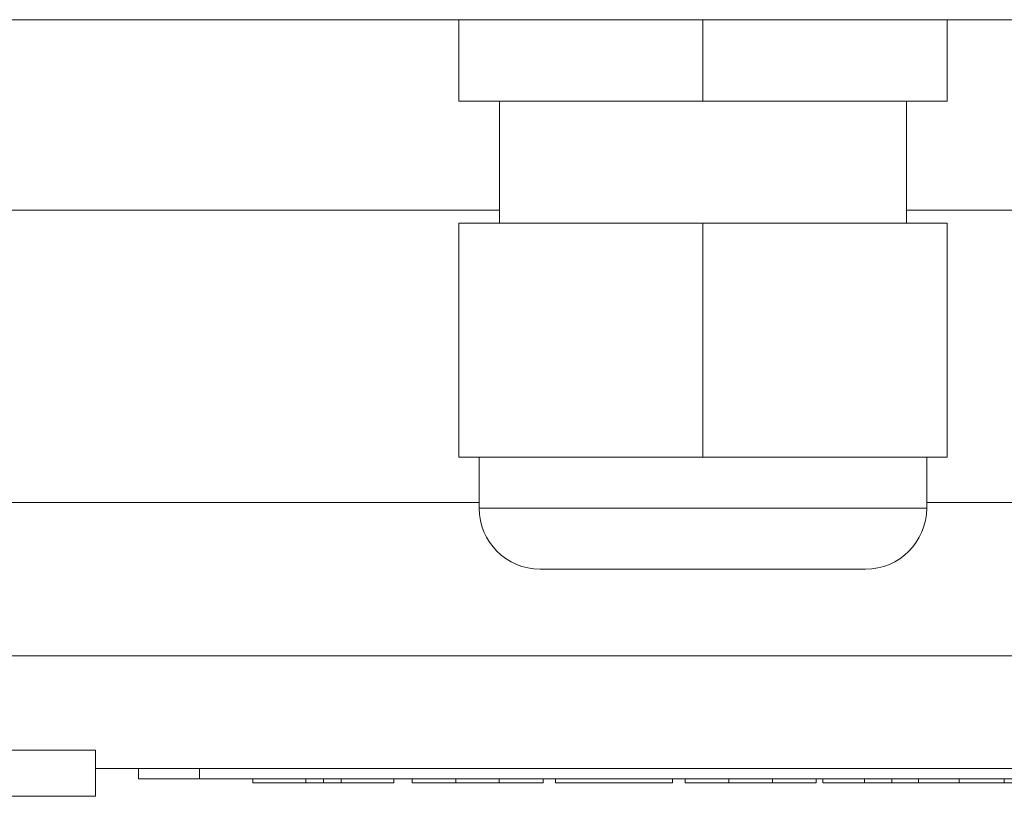
# Model space of a CAD drawing. Extents: x 53 to 1946, y -101 to 1264.
# Drawn here: x 903 to 951, y 815 to 854 of the extents above; entities that cross this region are included whole.
import ezdxf

# ---------------------------------------------------------------- set-up
doc = ezdxf.new("R2010")
doc.units = 0
doc.header["$MEASUREMENT"] = 0
doc.layers.add('AM_0', color=7, linetype='Continuous', lineweight=30)
doc.layers.add('AM_4', color=3, linetype='Continuous', lineweight=25)

msp = doc.modelspace()

# ---------------------------------------------------------------- linework, layer by layer
at = {"layer": 'AM_0', "lineweight": 13}
for p, q in [((887.899, 853.6), (957.899, 853.6)), ((887.899, 853.6), (957.899, 853.6)), ((924.649, 849.6), (924.649, 853.6)), ((924.649, 849.6), (924.649, 853.6)), ((936.649, 849.6), (936.649, 853.6)), ((936.649, 849.6), (936.649, 853.6)), ((948.649, 849.6), (948.649, 853.6)), ((948.649, 849.6), (948.649, 853.6)), ((948.649, 849.6), (924.649, 849.6)), ((948.649, 849.6), (924.649, 849.6)), ((926.649, 849.6), (926.649, 843.6)), ((926.649, 849.6), (926.649, 843.6)), ((946.649, 843.6), (946.649, 849.6)), ((946.649, 843.6), (946.649, 849.6)), ((926.649, 844.246), (894.089, 844.246)), ((926.649, 844.246), (894.089, 844.246)), ((993.703, 844.246), (946.649, 844.246)), ((993.703, 844.246), (946.649, 844.246)), ((948.649, 843.6), (924.649, 843.6)), ((924.649, 843.6), (924.649, 832.1)), ((948.649, 843.6), (924.649, 843.6)), ((924.649, 843.6), (924.649, 832.1)), ((936.649, 843.6), (936.649, 832.1)), ((936.649, 843.6), (936.649, 832.1)), ((948.649, 843.6), (948.649, 832.1)), ((948.649, 843.6), (948.649, 832.1)), ((948.649, 832.1), (924.649, 832.1)), ((948.649, 832.1), (924.649, 832.1)), ((925.649, 832.1), (925.649, 829.6)), ((925.649, 832.1), (925.649, 829.6)), ((947.649, 829.6), (947.649, 832.1)), ((947.649, 829.6), (947.649, 832.1)), ((925.649, 829.87), (885.899, 829.87)), ((925.649, 829.87), (885.899, 829.87)), ((997.399, 829.87), (947.649, 829.87)), ((997.399, 829.87), (947.649, 829.87)), ((944.649, 826.6), (928.649, 826.6)), ((944.649, 826.6), (928.649, 826.6)), ((997.399, 822.34), (885.899, 822.34)), ((997.399, 822.34), (885.899, 822.34)), ((906.799, 817.702), (885.899, 817.702)), ((906.799, 817.702), (885.899, 817.702)), ((906.799, 816.81), (906.799, 817.702)), ((906.799, 816.81), (906.799, 817.702)), ((980.999, 816.81), (906.799, 816.81)), ((980.999, 816.81), (906.799, 816.81)), ((980.999, 816.8), (906.799, 816.8)), ((906.799, 816.8), (906.799, 815.44)), ((980.999, 816.8), (906.799, 816.8)), ((906.799, 816.8), (906.799, 815.44)), ((908.899, 816.8), (908.899, 816.3)), ((908.899, 816.8), (908.899, 816.3)), ((909.982, 816.81), (909.982, 816.8)), ((909.982, 816.81), (909.982, 816.8)), ((922.816, 816.8), (922.816, 816.81)), ((922.816, 816.8), (922.816, 816.81)), ((908.899, 816.3), (978.899, 816.3)), ((908.899, 816.3), (978.899, 816.3)), ((914.529, 816.3), (914.529, 816.1)), ((914.529, 816.3), (914.529, 816.1)), ((914.529, 816.1), (921.455, 816.1)), ((914.529, 816.1), (921.455, 816.1)), ((917.127, 816.3), (917.127, 816.1)), ((917.127, 816.3), (917.127, 816.1)), ((917.994, 816.3), (917.994, 816.1)), ((917.994, 816.3), (917.994, 816.1)), ((918.865, 816.3), (918.865, 816.1)), ((918.865, 816.3), (918.865, 816.1)), ((921.455, 816.3), (921.455, 816.1)), ((921.455, 816.3), (921.455, 816.1)), ((922.359, 816.3), (922.359, 816.1)), ((922.359, 816.3), (922.359, 816.1)), ((922.359, 816.1), (928.794, 816.1)), ((922.359, 816.1), (928.794, 816.1)), ((924.511, 816.3), (924.511, 816.1)), ((924.511, 816.3), (924.511, 816.1)), ((926.642, 816.3), (926.642, 816.1)), ((926.642, 816.3), (926.642, 816.1)), ((928.794, 816.1), (928.794, 816.3)), ((928.794, 816.1), (928.794, 816.3)), ((929.405, 816.3), (929.405, 816.1)), ((929.405, 816.3), (929.405, 816.1)), ((929.405, 816.1), (935.15, 816.1)), ((929.405, 816.1), (935.15, 816.1)), ((935.15, 816.3), (935.15, 816.1)), ((935.15, 816.3), (935.15, 816.1)), ((935.779, 816.3), (935.779, 816.1)), ((935.779, 816.3), (935.779, 816.1)), ((935.779, 816.1), (942.214, 816.1)), ((935.779, 816.1), (942.214, 816.1)), ((937.931, 816.3), (937.931, 816.1)), ((937.931, 816.3), (937.931, 816.1)), ((940.062, 816.3), (940.062, 816.1)), ((940.062, 816.3), (940.062, 816.1)), ((942.214, 816.1), (942.214, 816.3)), ((942.214, 816.1), (942.214, 816.3)), ((942.549, 816.3), (942.549, 816.1)), ((942.549, 816.3), (942.549, 816.1)), ((942.549, 816.1), (955.93, 816.1)), ((942.549, 816.1), (955.93, 816.1)), ((944.596, 816.3), (944.596, 816.1)), ((944.596, 816.3), (944.596, 816.1)), ((945.932, 816.3), (945.932, 816.1)), ((945.932, 816.3), (945.932, 816.1)), ((947.251, 816.3), (947.251, 816.1)), ((947.251, 816.3), (947.251, 816.1)), ((949.239, 816.3), (949.239, 816.1)), ((949.239, 816.3), (949.239, 816.1)), ((951.46, 816.3), (951.46, 816.1)), ((951.46, 816.3), (951.46, 816.1)), ((906.799, 815.44), (885.899, 815.44)), ((906.799, 815.44), (885.899, 815.44))]:
    msp.add_line(p, q, dxfattribs=at)
for centre, start, end in [((928.649, 829.6), 180, 270), ((928.649, 829.6), 180, 270), ((944.649, 829.6), 270, 0), ((944.649, 829.6), 270, 0)]:
    msp.add_arc(centre, 3, start, end, dxfattribs=at)
at = {"layer": 'AM_4', "lineweight": 13}
for p, q in [((947.649, 829.6), (925.649, 829.6)), ((911.899, 816.8), (911.899, 816.3)), ((912.899, 816.8), (912.899, 816.81)), ((919.899, 816.8), (919.899, 816.81))]:
    msp.add_line(p, q, dxfattribs=at)

doc.saveas('drawing.dxf')
